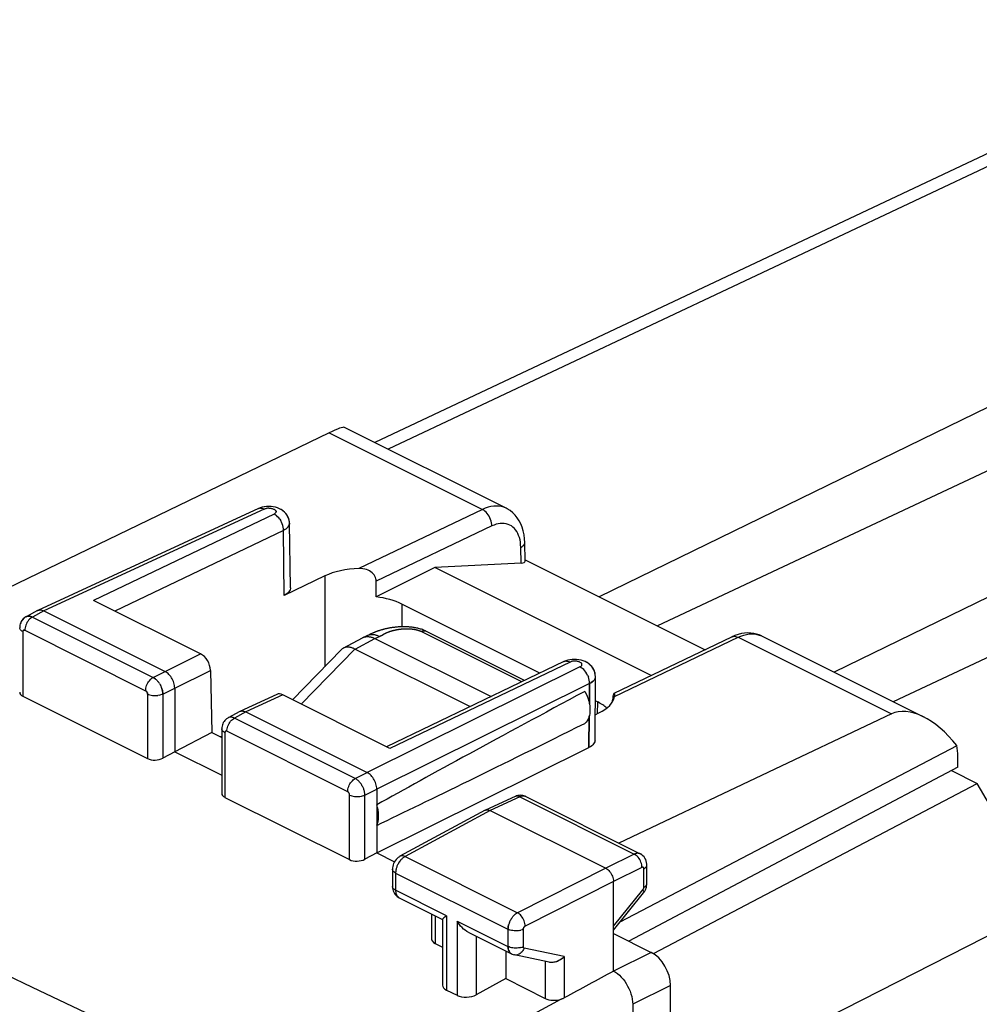
# Model space of a CAD drawing. Units: millimetres. Extents: x -11.2 to 36.4, y -26.6 to 32.2.
# Drawn here: x -1 to 16.7, y 14.1 to 32.2 of the extents above; entities that cross this region are included whole.
import ezdxf

# ---------------------------------------------------------------- set-up
doc = ezdxf.new("R2010")
doc.units = ezdxf.units.MM
doc.header["$LTSCALE"] = 16.335
doc.layers.get('0').update_dxf_attribs({"linetype": 'CONTINUOUS'})
for name, color, linetype in [('ASSI', 7, 'CONTINUOUS'), ('DRAFT', 7, 'CONTINUOUS'), ('RACCORDO', 7, 'CONTINUOUS')]:
    doc.layers.add(name, color=color, linetype=linetype)

msp = doc.modelspace()

# ---------------------------------------------------------------- linework, layer by layer
at = {"color": 7, "linetype": 'CONTINUOUS'}
for p, q in [((26.851, 29.948), (9.67, 21.577)), ((28.226, 29.26), (10.743, 21.04)), ((30.387, 28.18), (13.987, 20.19)), ((31.762, 27.492), (15.074, 19.646))]:
    msp.add_line(p, q, dxfattribs=at)
at = {"layer": 'ASSI', "color": 7, "linetype": 'CONTINUOUS'}
for p, q in [((7.963, 23.202), (4.99, 24.688)), ((4.709, 24.589), (-1.987, 21.351)), ((3.408, 23.197), (-0.643, 21.326)), ((3.478, 23.222), (3.441, 23.21)), ((3.519, 23.23), (3.478, 23.222)), ((3.56, 23.235), (3.517, 23.23)), ((3.6, 23.236), (3.558, 23.235)), ((3.682, 23.23), (3.641, 23.235)), ((3.722, 23.221), (3.682, 23.23)), ((3.76, 23.209), (3.721, 23.221)), ((3.998, 21.74), (3.98, 22.927)), ((8.308, 22.229), (8.303, 22.573)), ((8.307, 22.258), (11.616, 20.603)), ((6.652, 22.116), (5.571, 21.576)), ((8.234, 22.197), (6.652, 22.116)), ((10.626, 20.129), (6.652, 22.116)), ((4.629, 21.96), (3.882, 21.602)), ((5.499, 22.017), (5.477, 22.035)), ((3.998, 21.74), (3.997, 21.726)), ((3.909, 21.617), (3.882, 21.602)), ((2.347, 20.528), (0.38, 21.511)), ((8.582, 20.173), (6.042, 21.443)), ((-0.648, 21.323), (-0.86, 21.209)), ((-0.648, 21.323), (-0.643, 21.326)), ((-0.533, 21.318), (1.694, 20.204)), ((-0.976, 21.029), (-0.977, 21.006)), ((9.945, 19.803), (12.11, 20.84)), ((12.654, 20.856), (15.627, 19.37)), ((9.023, 20.385), (5.76, 18.821)), ((9.058, 20.399), (9.023, 20.385)), ((9.092, 20.41), (9.055, 20.398)), ((9.094, 20.411), (9.058, 20.399)), ((9.133, 20.419), (9.092, 20.41)), ((9.173, 20.425), (9.131, 20.419)), ((9.214, 20.427), (9.172, 20.424)), ((9.337, 20.412), (9.296, 20.421)), ((9.376, 20.401), (9.336, 20.413)), ((2.529, 20.225), (2.553, 19.082)), ((9.593, 18.94), (9.6, 20.111)), ((9.6, 20.111), (9.599, 20.138)), ((1.871, 19.899), (1.871, 18.73)), ((-0.919, 19.748), (1.372, 18.603)), ((3.747, 19.783), (3.07, 19.47)), ((5.822, 18.791), (3.855, 19.774)), ((9.921, 19.732), (9.919, 19.712)), ((9.923, 19.749), (9.921, 19.732)), ((9.927, 19.765), (9.923, 19.749)), ((9.931, 19.779), (9.927, 19.765)), ((9.935, 19.79), (9.931, 19.779)), ((9.952, 19.746), (9.955, 19.763)), ((9.955, 19.763), (9.955, 19.772)), ((9.641, 19.644), (9.597, 19.666)), ((9.919, 19.712), (9.917, 19.69)), ((3.065, 19.467), (2.853, 19.353)), ((3.065, 19.467), (3.07, 19.47)), ((3.179, 19.462), (5.406, 18.348)), ((9.595, 19.41), (9.663, 19.443)), ((15.038, 19.424), (10.029, 17.052)), ((2.553, 19.082), (1.871, 18.73)), ((2.553, 19.082), (2.735, 18.99)), ((2.735, 19.012), (2.714, 19.001)), ((2.735, 19.15), (2.735, 17.966)), ((9.508, 18.822), (9.481, 18.807)), ((16.239, 18.841), (10.047, 15.596)), ((1.871, 18.73), (1.652, 18.611)), ((1.871, 18.73), (2.735, 18.298)), ((5.583, 16.874), (9.481, 18.807)), ((16.26, 18.444), (16.26, 18.642)), ((16.26, 18.444), (10.217, 15.249)), ((5.583, 18.043), (5.583, 16.874)), ((8.13, 17.909), (8.126, 17.907)), ((8.288, 17.919), (8.266, 17.924)), ((8.309, 17.911), (8.288, 17.919)), ((8.321, 17.905), (8.309, 17.911)), ((2.794, 17.892), (5.084, 16.747)), ((8.126, 17.907), (7.582, 17.656)), ((8.321, 17.906), (10.423, 16.855)), ((7.578, 17.654), (6.01, 16.809)), ((7.578, 17.654), (7.582, 17.656)), ((7.669, 17.649), (9.79, 16.589)), ((5.583, 16.874), (5.365, 16.755)), ((5.583, 16.874), (5.91, 16.71)), ((10.429, 16.851), (10.423, 16.854)), ((10.453, 16.837), (10.429, 16.852)), ((10.474, 16.819), (10.452, 16.837)), ((5.883, 16.65), (5.876, 16.623)), ((5.92, 16.726), (5.905, 16.702)), ((6.01, 16.809), (5.999, 16.802)), ((10.494, 16.798), (10.474, 16.819)), ((10.511, 16.775), (10.494, 16.798)), ((10.535, 16.723), (10.524, 16.75)), ((10.542, 16.693), (10.535, 16.723)), ((10.546, 16.663), (10.542, 16.694)), ((10.546, 16.649), (10.546, 16.664)), ((10.546, 16.309), (10.546, 16.649)), ((5.872, 16.596), (5.871, 16.571)), ((5.871, 16.572), (5.871, 16.254)), ((5.876, 16.623), (5.872, 16.596)), ((9.932, 14.699), (9.932, 16.345)), ((10.542, 16.263), (10.545, 16.288)), ((10.545, 16.288), (10.546, 16.309)), ((9.932, 15.453), (10.484, 16.137)), ((10.484, 16.137), (10.492, 16.147)), ((10.492, 16.147), (10.506, 16.168)), ((10.506, 16.168), (10.518, 16.19)), ((10.518, 16.19), (10.529, 16.214)), ((10.529, 16.214), (10.537, 16.238)), ((10.536, 16.238), (10.542, 16.263)), ((10.537, 16.238), (10.542, 16.263)), ((5.979, 16.057), (5.995, 16.048)), ((5.994, 16.048), (6.793, 15.649)), ((6.586, 15.753), (6.586, 15.299)), ((6.792, 15.651), (6.792, 14.443)), ((7.261, 15.415), (8.059, 15.016)), ((9.932, 15.391), (10.627, 15.044)), ((6.659, 15.207), (6.792, 15.141)), ((7.952, 15.07), (7.952, 14.561)), ((8.059, 15.016), (8.068, 15.012)), ((8.059, 15.016), (8.066, 15.013)), ((8.066, 15.013), (8.089, 15.004)), ((8.089, 15.004), (8.112, 14.998)), ((8.752, 14.862), (8.112, 14.998)), ((7.952, 14.561), (7.409, 14.264)), ((7.952, 14.561), (8.679, 14.197)), ((6.865, 14.352), (7.059, 14.255)), ((10.98, 11.563), (10.98, 14.434)), ((10.285, 14.09), (10.285, 11.145))]:
    msp.add_line(p, q, dxfattribs=at)
at = {"layer": 'ASSI', "color": 250, "linetype": 'CONTINUOUS'}
for p, q in [((4.709, 24.589), (7.526, 23.181)), ((3.516, 23.188), (-0.533, 21.318)), ((3.408, 23.197), (3.429, 23.204)), ((3.449, 23.206), (3.429, 23.204)), ((3.561, 23.201), (3.549, 23.199)), ((3.574, 23.203), (3.561, 23.201)), ((3.587, 23.204), (3.574, 23.203)), ((3.6, 23.204), (3.587, 23.204)), ((7.526, 23.181), (5.255, 22.095)), ((3.696, 23.097), (0.38, 21.511)), ((3.733, 23.143), (3.732, 23.15)), ((3.801, 23), (3.818, 22.973)), ((3.869, 22.796), (0.773, 21.315)), ((3.896, 22.81), (3.869, 22.796)), ((3.882, 21.602), (3.869, 22.796)), ((3.896, 22.81), (3.919, 22.825)), ((3.938, 22.842), (3.919, 22.825)), ((7.699, 22.878), (5.574, 21.861)), ((8.234, 22.197), (8.23, 22.484)), ((4.629, 21.96), (4.629, 20.292)), ((6.042, 21.443), (6.042, 21.025)), ((-0.533, 21.318), (-0.744, 21.204)), ((-0.744, 21.204), (1.476, 20.094)), ((-0.919, 20.936), (-0.919, 19.748)), ((-0.883, 20.961), (1.337, 19.851)), ((9.952, 19.746), (12.221, 20.833)), ((12.11, 20.84), (12.114, 20.842)), ((12.221, 20.833), (15.038, 19.424)), ((1.694, 20.204), (2.347, 20.528)), ((9.317, 20.287), (5.406, 18.348)), ((9.134, 20.377), (5.822, 18.791)), ((9.023, 20.385), (9.027, 20.387)), ((9.027, 20.387), (9.047, 20.392)), ((9.067, 20.394), (9.047, 20.392)), ((9.144, 20.382), (9.134, 20.377)), ((9.144, 20.382), (9.155, 20.385)), ((1.476, 20.094), (1.694, 20.204)), ((1.871, 19.899), (2.529, 20.225)), ((9.458, 20.133), (9.471, 20.103)), ((1.537, 20.049), (1.547, 20.038)), ((1.547, 20.039), (1.557, 20.028)), ((1.556, 20.028), (1.566, 20.017)), ((1.574, 20.006), (1.583, 19.994)), ((1.591, 19.982), (1.599, 19.969)), ((1.599, 19.969), (1.606, 19.956)), ((1.606, 19.956), (1.613, 19.942)), ((1.613, 19.943), (1.62, 19.929)), ((1.619, 19.929), (1.625, 19.915)), ((1.652, 19.789), (1.871, 19.899)), ((9.494, 19.983), (5.583, 18.043)), ((9.494, 19.983), (9.49, 19.608)), ((9.49, 19.608), (9.494, 19.983)), ((1.349, 19.842), (1.351, 19.84)), ((1.36, 19.829), (1.358, 19.831)), ((1.36, 19.829), (1.362, 19.826)), ((1.364, 19.821), (1.366, 19.818)), ((1.372, 19.79), (1.372, 18.603)), ((1.588, 19.768), (1.563, 19.764)), ((1.588, 19.768), (1.611, 19.774)), ((1.652, 19.789), (1.652, 18.611)), ((3.855, 19.774), (3.179, 19.462)), ((9.641, 19.644), (9.632, 19.428)), ((3.179, 19.462), (2.968, 19.348)), ((9.488, 19.389), (9.481, 18.807)), ((9.481, 18.807), (9.487, 19.389)), ((5.188, 18.238), (2.968, 19.348)), ((2.794, 19.079), (2.794, 17.892)), ((5.049, 17.995), (2.829, 19.105)), ((5.188, 18.238), (5.406, 18.348)), ((5.084, 16.747), (5.084, 17.934)), ((5.365, 17.933), (5.583, 18.043)), ((5.365, 16.755), (5.365, 17.933)), ((8.142, 17.913), (8.126, 17.907)), ((8.244, 17.912), (8.233, 17.909)), ((8.254, 17.914), (8.244, 17.912)), ((8.265, 17.915), (8.254, 17.914)), ((8.275, 17.916), (8.264, 17.915)), ((8.285, 17.915), (8.274, 17.916)), ((8.294, 17.914), (8.284, 17.915)), ((8.212, 17.9), (7.669, 17.649)), ((8.212, 17.9), (10.315, 16.849)), ((7.669, 17.649), (6.103, 16.804)), ((10.315, 16.849), (9.79, 16.589)), ((10.325, 16.853), (10.315, 16.849)), ((10.336, 16.857), (10.325, 16.853)), ((5.967, 16.654), (5.961, 16.639)), ((5.974, 16.667), (5.967, 16.653)), ((5.982, 16.68), (5.974, 16.666)), ((5.997, 16.704), (5.989, 16.692)), ((6.006, 16.717), (5.997, 16.704)), ((6.014, 16.728), (6.005, 16.716)), ((6.023, 16.739), (6.014, 16.728)), ((6.032, 16.749), (6.022, 16.738)), ((6.041, 16.758), (6.031, 16.748)), ((6.05, 16.767), (6.041, 16.758)), ((6.059, 16.775), (6.05, 16.767)), ((6.068, 16.782), (6.059, 16.775)), ((6.077, 16.789), (6.068, 16.782)), ((6.086, 16.795), (6.077, 16.789)), ((6.103, 16.804), (6.084, 16.812)), ((6.103, 16.804), (8.168, 15.772)), ((5.873, 16.558), (5.871, 16.571)), ((5.93, 16.501), (5.93, 16.184)), ((5.93, 16.501), (7.994, 15.469)), ((5.933, 16.541), (5.931, 16.528)), ((5.935, 16.555), (5.933, 16.541)), ((5.938, 16.57), (5.935, 16.555)), ((5.941, 16.584), (5.938, 16.569)), ((5.945, 16.598), (5.941, 16.583)), ((5.95, 16.612), (5.945, 16.597)), ((5.955, 16.626), (5.95, 16.612)), ((5.961, 16.64), (5.955, 16.626)), ((9.79, 16.589), (8.168, 15.772)), ((10.456, 16.605), (9.932, 16.345)), ((10.49, 16.239), (10.49, 16.579)), ((9.932, 16.345), (8.31, 15.528)), ((5.873, 16.24), (5.871, 16.254)), ((6.865, 15.716), (5.93, 16.184)), ((5.93, 16.166), (5.931, 16.156)), ((5.931, 16.157), (5.932, 16.147)), ((5.932, 16.148), (5.934, 16.138)), ((5.934, 16.139), (5.936, 16.129)), ((5.936, 16.13), (5.938, 16.121)), ((5.938, 16.121), (5.941, 16.112)), ((5.941, 16.113), (5.945, 16.104)), ((5.944, 16.104), (5.948, 16.096)), ((9.932, 15.524), (10.473, 16.193)), ((10.473, 16.193), (10.48, 16.179)), ((10.48, 16.179), (10.486, 16.166)), ((10.482, 16.207), (10.484, 16.213)), ((10.488, 16.145), (10.485, 16.138)), ((10.486, 16.166), (10.488, 16.155)), ((5.948, 16.096), (5.953, 16.088)), ((5.952, 16.089), (5.957, 16.081)), ((5.957, 16.081), (5.962, 16.074)), ((5.962, 16.075), (5.968, 16.068)), ((5.968, 16.068), (5.974, 16.062)), ((5.974, 16.062), (5.98, 16.057)), ((5.98, 16.057), (5.987, 16.052)), ((6.659, 15.716), (6.659, 15.207)), ((6.865, 15.716), (6.865, 14.352)), ((7.059, 15.619), (7.059, 14.255)), ((7.059, 15.619), (7.994, 15.151)), ((8.019, 15.591), (8.014, 15.577)), ((8.024, 15.604), (8.018, 15.59)), ((8.031, 15.618), (8.024, 15.603)), ((8.037, 15.631), (8.03, 15.617)), ((8.044, 15.644), (8.037, 15.63)), ((8.052, 15.657), (8.044, 15.643)), ((8.06, 15.669), (8.051, 15.656)), ((8.059, 15.669), (8.068, 15.681)), ((8.068, 15.681), (8.077, 15.693)), ((8.077, 15.692), (8.086, 15.704)), ((7.994, 15.469), (7.994, 15.151)), ((7.994, 15.469), (8.014, 15.46)), ((8.002, 15.536), (8.005, 15.55)), ((8.21, 15.446), (8.233, 15.452)), ((8.275, 15.467), (8.275, 15.15)), ((8.281, 15.494), (8.279, 15.492)), ((8.28, 15.492), (8.279, 15.489)), ((8.282, 15.497), (8.281, 15.494)), ((8.283, 15.5), (8.282, 15.497)), ((8.285, 15.502), (8.283, 15.5)), ((8.291, 15.512), (8.293, 15.514)), ((7.409, 15.341), (7.409, 14.264)), ((8.059, 15.016), (8.058, 15.017)), ((8.293, 15.121), (8.291, 15.122)), ((9.029, 14.965), (8.293, 15.121)), ((10.627, 15.044), (9.932, 14.699)), ((8.162, 14.997), (8.182, 15.003)), ((8.679, 14.877), (8.679, 14.197)), ((9.029, 14.965), (9.029, 14.207)), ((-0.741, 14.399), (-1.227, 14.633)), ((-0.254, 14.167), (-0.741, 14.4)), ((10.98, 14.434), (10.285, 14.09)), ((8.969, 14.182), (4.732, 11.906))]:
    msp.add_line(p, q, dxfattribs=at)
at = {"layer": 'ASSI', "color": 7, "linetype": 'CONTINUOUS'}
for points in [[(3.48, 23.222), (3.444, 23.211), (3.408, 23.197)], [(3.682, 23.23), (3.641, 23.235), (3.599, 23.236)], [(3.98, 22.927), (3.979, 22.947), (3.974, 22.98), (3.965, 23.013), (3.952, 23.045), (3.935, 23.075), (3.914, 23.104), (3.89, 23.131), (3.862, 23.155), (3.831, 23.176), (3.797, 23.194), (3.759, 23.21)], [(3.98, 22.927), (3.978, 22.953), (3.973, 22.986), (3.963, 23.018), (3.95, 23.049), (3.933, 23.079), (3.912, 23.107), (3.887, 23.133), (3.86, 23.157), (3.829, 23.177), (3.795, 23.195)], [(8.303, 22.573), (8.3, 22.641), (8.29, 22.715), (8.276, 22.786), (8.256, 22.853), (8.231, 22.916), (8.2, 22.974), (8.165, 23.028), (8.125, 23.078), (8.081, 23.121), (8.033, 23.16), (7.981, 23.192), (7.963, 23.202)], [(5.477, 22.035), (5.452, 22.051), (5.425, 22.065), (5.394, 22.076), (5.362, 22.085), (5.328, 22.091), (5.293, 22.094), (5.255, 22.095)], [(5.574, 21.861), (5.573, 21.885), (5.568, 21.908), (5.561, 21.931), (5.55, 21.954), (5.536, 21.977), (5.519, 21.998), (5.499, 22.017)], [(3.992, 21.707), (3.983, 21.687), (3.97, 21.668), (3.953, 21.65), (3.933, 21.633), (3.909, 21.617)], [(3.998, 21.74), (3.997, 21.726), (3.992, 21.707), (3.983, 21.687), (3.97, 21.668), (3.953, 21.65)], [(-0.86, 21.209), (-0.862, 21.208), (-0.882, 21.195), (-0.901, 21.18), (-0.918, 21.163), (-0.933, 21.145), (-0.947, 21.124), (-0.958, 21.102), (-0.966, 21.079), (-0.972, 21.055), (-0.976, 21.029)], [(-0.86, 21.209), (-0.868, 21.205), (-0.887, 21.192), (-0.905, 21.177), (-0.921, 21.16), (-0.935, 21.142), (-0.948, 21.122), (-0.958, 21.1), (-0.967, 21.078), (-0.973, 21.054)], [(-0.643, 21.326), (-0.638, 21.328), (-0.622, 21.333), (-0.605, 21.335)], [(-0.605, 21.335), (-0.588, 21.334), (-0.57, 21.331), (-0.552, 21.326), (-0.533, 21.318)], [(12.655, 20.856), (12.612, 20.875), (12.562, 20.892), (12.509, 20.904), (12.454, 20.911), (12.398, 20.912), (12.34, 20.908), (12.282, 20.899), (12.223, 20.884), (12.164, 20.863), (12.11, 20.84)], [(9.297, 20.421), (9.255, 20.425), (9.213, 20.427)], [(9.599, 20.138), (9.593, 20.172), (9.584, 20.205), (9.571, 20.237), (9.554, 20.267), (9.532, 20.296), (9.507, 20.323), (9.479, 20.347), (9.448, 20.368), (9.413, 20.386), (9.374, 20.402)], [(9.6, 20.111), (9.598, 20.144), (9.592, 20.177), (9.582, 20.21), (9.569, 20.241), (9.551, 20.271), (9.53, 20.299), (9.505, 20.325), (9.477, 20.349), (9.445, 20.369), (9.411, 20.387)], [(1.871, 19.899), (1.87, 19.922), (1.867, 19.946), (1.862, 19.97), (1.855, 19.995), (1.847, 20.019), (1.837, 20.044), (1.825, 20.067), (1.812, 20.089), (1.798, 20.11), (1.783, 20.131), (1.766, 20.149), (1.748, 20.166), (1.731, 20.181), (1.712, 20.194), (1.694, 20.204)], [(9.404, 19.839), (9.428, 19.794), (9.448, 19.748), (9.465, 19.703), (9.479, 19.656), (9.49, 19.609), (9.497, 19.564), (9.5, 19.519), (9.5, 19.475), (9.497, 19.434), (9.49, 19.395), (9.479, 19.359), (9.465, 19.327), (9.448, 19.298), (9.428, 19.273), (9.404, 19.251)], [(9.945, 19.803), (9.943, 19.802), (9.939, 19.798), (9.935, 19.79)], [(9.955, 19.789), (9.953, 19.797), (9.95, 19.802), (9.947, 19.803), (9.945, 19.803)], [(9.955, 19.789), (9.953, 19.797), (9.95, 19.802)], [(9.955, 19.772), (9.955, 19.777), (9.955, 19.789)], [(3.07, 19.47), (3.075, 19.472), (3.09, 19.477), (3.107, 19.479)], [(3.107, 19.479), (3.124, 19.478), (3.142, 19.475), (3.161, 19.47), (3.179, 19.462)], [(2.853, 19.353), (2.845, 19.348), (2.825, 19.335), (2.808, 19.321), (2.791, 19.304), (2.777, 19.286), (2.764, 19.265), (2.754, 19.244), (2.746, 19.221), (2.74, 19.198), (2.736, 19.173), (2.735, 19.15)], [(9.593, 18.94), (9.592, 18.932), (9.588, 18.913), (9.58, 18.893), (9.568, 18.874), (9.551, 18.855), (9.532, 18.838), (9.508, 18.822)], [(5.583, 18.043), (5.582, 18.066), (5.579, 18.09), (5.574, 18.114), (5.568, 18.139), (5.559, 18.163), (5.549, 18.188), (5.538, 18.211), (5.525, 18.233), (5.511, 18.254), (5.495, 18.274), (5.478, 18.293), (5.461, 18.31), (5.443, 18.325), (5.425, 18.337), (5.406, 18.348)], [(8.198, 17.927), (8.175, 17.924), (8.152, 17.918), (8.13, 17.909)], [(8.266, 17.924), (8.244, 17.928), (8.221, 17.929), (8.198, 17.927)], [(5.583, 17.378), (5.597, 17.412), (5.607, 17.448), (5.614, 17.486), (5.618, 17.527), (5.618, 17.571), (5.614, 17.616), (5.607, 17.661), (5.597, 17.708), (5.583, 17.755)], [(7.582, 17.656), (7.598, 17.662), (7.615, 17.663)], [(7.615, 17.663), (7.632, 17.662), (7.651, 17.657), (7.669, 17.649)], [(5.999, 16.802), (5.977, 16.787), (5.956, 16.769), (5.937, 16.748), (5.92, 16.726), (5.905, 16.702), (5.893, 16.677), (5.883, 16.65)], [(10.535, 16.722), (10.524, 16.749), (10.51, 16.775)], [(9.79, 16.589), (9.809, 16.578), (9.827, 16.565), (9.845, 16.549), (9.861, 16.53), (9.876, 16.51), (9.89, 16.488), (9.903, 16.465), (9.913, 16.441), (9.921, 16.417), (9.927, 16.392), (9.931, 16.368), (9.932, 16.345)], [(5.871, 16.254), (5.871, 16.25), (5.873, 16.224), (5.878, 16.198), (5.885, 16.173), (5.895, 16.149), (5.908, 16.127), (5.922, 16.106), (5.939, 16.088)], [(5.922, 16.106), (5.939, 16.088), (5.958, 16.071), (5.979, 16.057)], [(6.865, 15.716), (6.832, 15.69), (6.818, 15.68), (6.807, 15.67), (6.799, 15.662), (6.794, 15.656), (6.792, 15.652)], [(7.26, 15.415), (7.236, 15.429), (7.206, 15.45), (7.177, 15.473), (7.15, 15.499), (7.124, 15.527), (7.101, 15.556), (7.079, 15.587), (7.059, 15.619)], [(8.068, 15.012), (8.09, 15.003), (8.112, 14.998)], [(9.029, 14.965), (9.012, 14.948), (8.993, 14.932), (8.973, 14.917), (8.952, 14.904), (8.93, 14.892), (8.907, 14.881), (8.884, 14.873), (8.861, 14.866), (8.838, 14.861), (8.816, 14.858), (8.794, 14.857), (8.772, 14.859), (8.752, 14.862)], [(9.029, 14.965), (9.007, 14.944), (8.983, 14.925), (8.958, 14.908), (8.931, 14.892), (8.902, 14.879), (8.873, 14.869), (8.845, 14.862), (8.816, 14.858), (8.789, 14.857), (8.762, 14.86), (8.752, 14.862)], [(9.932, 14.699), (9.968, 14.679), (10.004, 14.653), (10.04, 14.623), (10.075, 14.59), (10.108, 14.552), (10.139, 14.512), (10.168, 14.469), (10.193, 14.425), (10.217, 14.378), (10.237, 14.33), (10.254, 14.281), (10.268, 14.232), (10.278, 14.183), (10.283, 14.136), (10.285, 14.09)], [(9.029, 14.207), (9.02, 14.202), (9.011, 14.197), (9.001, 14.193), (8.99, 14.189), (8.98, 14.185), (8.969, 14.182)]]:
    msp.add_lwpolyline(points, dxfattribs=at)
at = {"layer": 'ASSI', "color": 250, "linetype": 'CONTINUOUS'}
for points in [[(3.449, 23.206), (3.471, 23.204), (3.493, 23.198), (3.516, 23.188)], [(3.516, 23.188), (3.526, 23.192), (3.537, 23.196), (3.549, 23.199)], [(3.6, 23.204), (3.613, 23.204), (3.626, 23.203), (3.639, 23.202), (3.652, 23.2), (3.664, 23.197), (3.676, 23.193), (3.687, 23.189), (3.696, 23.185), (3.705, 23.18), (3.713, 23.174), (3.72, 23.169), (3.725, 23.163), (3.729, 23.156), (3.732, 23.15), (3.733, 23.143), (3.733, 23.137), (3.731, 23.13), (3.729, 23.124), (3.724, 23.118), (3.719, 23.112), (3.712, 23.107), (3.705, 23.101), (3.696, 23.097)], [(7.963, 23.202), (7.919, 23.22), (7.875, 23.233), (7.829, 23.241), (7.781, 23.244), (7.732, 23.241), (7.681, 23.233), (7.63, 23.221), (7.578, 23.203), (7.526, 23.181)], [(7.699, 22.878), (7.698, 22.907), (7.693, 22.937), (7.686, 22.967), (7.676, 22.998), (7.663, 23.027), (7.649, 23.056), (7.631, 23.083), (7.613, 23.108), (7.592, 23.131), (7.571, 23.151), (7.548, 23.167), (7.526, 23.181)], [(3.801, 23), (3.782, 23.025), (3.762, 23.047), (3.74, 23.067), (3.718, 23.083), (3.696, 23.097)], [(3.869, 22.796), (3.867, 22.825), (3.863, 22.855), (3.856, 22.885), (3.845, 22.915), (3.833, 22.945), (3.818, 22.973)], [(3.938, 22.842), (3.955, 22.859), (3.967, 22.877), (3.975, 22.896), (3.979, 22.915), (3.98, 22.927)], [(3.98, 22.927), (3.979, 22.915), (3.975, 22.896)], [(8.23, 22.484), (8.227, 22.532), (8.222, 22.578), (8.215, 22.621), (8.204, 22.663), (8.19, 22.703), (8.174, 22.739), (8.156, 22.773), (8.134, 22.804), (8.111, 22.832), (8.085, 22.856), (8.057, 22.877), (8.027, 22.894), (7.995, 22.907), (7.961, 22.917), (7.927, 22.923), (7.891, 22.925), (7.853, 22.923), (7.815, 22.918), (7.777, 22.908), (7.739, 22.895), (7.699, 22.878)], [(8.23, 22.484), (8.251, 22.497), (8.269, 22.51), (8.284, 22.525), (8.294, 22.54), (8.301, 22.556), (8.303, 22.573)], [(-0.744, 21.204), (-0.762, 21.193), (-0.78, 21.179), (-0.798, 21.163), (-0.814, 21.145), (-0.829, 21.125), (-0.843, 21.103), (-0.855, 21.08), (-0.865, 21.056), (-0.873, 21.032), (-0.879, 21.008), (-0.882, 20.984), (-0.883, 20.961)], [(-0.86, 21.209), (-0.856, 21.211), (-0.847, 21.215), (-0.838, 21.218), (-0.828, 21.22), (-0.819, 21.221), (-0.809, 21.221), (-0.798, 21.22), (-0.788, 21.219), (-0.777, 21.216), (-0.766, 21.213), (-0.755, 21.209), (-0.744, 21.204)], [(-0.808, 21.221), (-0.817, 21.221), (-0.827, 21.22), (-0.836, 21.218), (-0.845, 21.216), (-0.853, 21.212), (-0.86, 21.209)], [(-0.744, 21.204), (-0.753, 21.208), (-0.762, 21.211), (-0.771, 21.214), (-0.78, 21.217), (-0.789, 21.219), (-0.799, 21.22)], [(-0.919, 20.936), (-0.936, 20.945), (-0.95, 20.956), (-0.962, 20.968), (-0.97, 20.98), (-0.975, 20.993), (-0.977, 21.006)], [(-0.883, 20.961), (-0.885, 20.962), (-0.887, 20.963), (-0.888, 20.963), (-0.89, 20.964), (-0.892, 20.964), (-0.894, 20.965), (-0.896, 20.965), (-0.898, 20.965), (-0.9, 20.965), (-0.901, 20.964), (-0.903, 20.964), (-0.905, 20.963), (-0.906, 20.962), (-0.908, 20.961), (-0.91, 20.96), (-0.911, 20.959), (-0.912, 20.957), (-0.913, 20.956), (-0.914, 20.954), (-0.915, 20.952), (-0.916, 20.95), (-0.917, 20.948), (-0.918, 20.946), (-0.918, 20.943), (-0.918, 20.941), (-0.919, 20.938), (-0.919, 20.936)], [(-0.919, 20.936), (-0.919, 20.938), (-0.918, 20.94), (-0.918, 20.942), (-0.918, 20.944), (-0.917, 20.946), (-0.917, 20.948)], [(-0.916, 20.95), (-0.916, 20.952), (-0.915, 20.954), (-0.914, 20.955), (-0.912, 20.957), (-0.911, 20.958), (-0.91, 20.96), (-0.908, 20.961), (-0.907, 20.962), (-0.905, 20.963), (-0.904, 20.964), (-0.902, 20.964), (-0.9, 20.964), (-0.898, 20.965), (-0.896, 20.965)], [(-0.894, 20.965), (-0.892, 20.964), (-0.89, 20.964), (-0.888, 20.963), (-0.885, 20.962), (-0.883, 20.961)], [(12.114, 20.842), (12.133, 20.848), (12.154, 20.85), (12.176, 20.848), (12.198, 20.842), (12.221, 20.833)], [(12.221, 20.833), (12.273, 20.855), (12.325, 20.873), (12.376, 20.886), (12.426, 20.894), (12.475, 20.896), (12.523, 20.894), (12.568, 20.886), (12.612, 20.874), (12.654, 20.856)], [(9.067, 20.394), (9.089, 20.393), (9.111, 20.387), (9.134, 20.377)], [(9.317, 20.287), (9.326, 20.292), (9.333, 20.298), (9.34, 20.303), (9.345, 20.309), (9.349, 20.315), (9.351, 20.322), (9.353, 20.328), (9.352, 20.335), (9.351, 20.341), (9.348, 20.348), (9.344, 20.354), (9.338, 20.36), (9.331, 20.365), (9.323, 20.371), (9.314, 20.376), (9.304, 20.38), (9.293, 20.384), (9.282, 20.387), (9.27, 20.39), (9.257, 20.392), (9.244, 20.394), (9.231, 20.394), (9.217, 20.395), (9.204, 20.394), (9.191, 20.393), (9.178, 20.391), (9.166, 20.388), (9.155, 20.385)], [(9.458, 20.133), (9.443, 20.162), (9.426, 20.19), (9.406, 20.215), (9.385, 20.238), (9.363, 20.258), (9.34, 20.274), (9.317, 20.287)], [(1.476, 20.094), (1.457, 20.083), (1.44, 20.069)], [(1.537, 20.049), (1.527, 20.058), (1.517, 20.067), (1.507, 20.074), (1.496, 20.082), (1.486, 20.088), (1.476, 20.094)], [(1.476, 20.094), (1.484, 20.089), (1.493, 20.084), (1.502, 20.078), (1.511, 20.072), (1.52, 20.064), (1.529, 20.056), (1.538, 20.048)], [(9.494, 19.983), (9.492, 20.012), (9.488, 20.042), (9.481, 20.073), (9.471, 20.103)], [(9.6, 20.111), (9.599, 20.104), (9.596, 20.085), (9.588, 20.066), (9.577, 20.047), (9.561, 20.029), (9.542, 20.013), (9.519, 19.997)], [(1.337, 19.851), (1.338, 19.874), (1.341, 19.898), (1.347, 19.922), (1.355, 19.946), (1.365, 19.97), (1.377, 19.993), (1.391, 20.015), (1.406, 20.035), (1.422, 20.053), (1.44, 20.069)], [(1.591, 19.982), (1.583, 19.994), (1.574, 20.006), (1.565, 20.017)], [(1.625, 19.916), (1.631, 19.901), (1.636, 19.886), (1.64, 19.872), (1.644, 19.858), (1.647, 19.844), (1.649, 19.83), (1.651, 19.816), (1.652, 19.802), (1.652, 19.789)], [(1.652, 19.8), (1.651, 19.812), (1.65, 19.824), (1.648, 19.836), (1.646, 19.849), (1.643, 19.862), (1.639, 19.875), (1.635, 19.889), (1.63, 19.902)], [(9.494, 19.983), (9.519, 19.997), (9.542, 20.013), (9.561, 20.029)], [(1.349, 19.842), (1.347, 19.844), (1.345, 19.846), (1.343, 19.847), (1.341, 19.849), (1.339, 19.85), (1.337, 19.851)], [(1.337, 19.851), (1.338, 19.85), (1.34, 19.849), (1.342, 19.848), (1.344, 19.847), (1.346, 19.845), (1.348, 19.844), (1.349, 19.842)], [(1.355, 19.836), (1.353, 19.838), (1.351, 19.84)], [(1.355, 19.836), (1.357, 19.834), (1.358, 19.831)], [(1.364, 19.821), (1.363, 19.824), (1.362, 19.826)], [(1.366, 19.818), (1.367, 19.816), (1.368, 19.813), (1.369, 19.81), (1.37, 19.807), (1.37, 19.804), (1.371, 19.801), (1.371, 19.798), (1.372, 19.796), (1.372, 19.793), (1.372, 19.79)], [(1.372, 19.79), (1.372, 19.793), (1.372, 19.795), (1.372, 19.797), (1.371, 19.8), (1.371, 19.802), (1.37, 19.805), (1.37, 19.808), (1.369, 19.81), (1.368, 19.813), (1.367, 19.816)], [(1.372, 19.79), (1.392, 19.782), (1.413, 19.775), (1.436, 19.769), (1.461, 19.765), (1.486, 19.762), (1.512, 19.761), (1.538, 19.762), (1.563, 19.764)], [(1.652, 19.789), (1.633, 19.781), (1.611, 19.774)], [(2.968, 19.348), (2.96, 19.352), (2.951, 19.355), (2.942, 19.358), (2.933, 19.361), (2.923, 19.363), (2.914, 19.364), (2.904, 19.365), (2.895, 19.365), (2.886, 19.364), (2.877, 19.362), (2.868, 19.359), (2.859, 19.356), (2.853, 19.353)], [(2.829, 19.105), (2.83, 19.128), (2.834, 19.152), (2.84, 19.176), (2.848, 19.2), (2.858, 19.224), (2.87, 19.247), (2.883, 19.269), (2.898, 19.289), (2.915, 19.307), (2.932, 19.323), (2.95, 19.337), (2.968, 19.348)], [(2.794, 19.079), (2.777, 19.089), (2.762, 19.1), (2.751, 19.112), (2.742, 19.124), (2.737, 19.136), (2.735, 19.15)], [(2.829, 19.105), (2.827, 19.106), (2.826, 19.107), (2.824, 19.107), (2.822, 19.108), (2.82, 19.108), (2.818, 19.108), (2.816, 19.109), (2.815, 19.109), (2.813, 19.108), (2.811, 19.108), (2.809, 19.108), (2.807, 19.107), (2.806, 19.106), (2.804, 19.105), (2.803, 19.104), (2.801, 19.103), (2.8, 19.101), (2.799, 19.099), (2.798, 19.098), (2.797, 19.096), (2.796, 19.094), (2.795, 19.092), (2.795, 19.089), (2.794, 19.087), (2.794, 19.085), (2.794, 19.082), (2.794, 19.079)], [(5.049, 17.995), (5.05, 18.018), (5.054, 18.042), (5.06, 18.066), (5.068, 18.09), (5.078, 18.114), (5.09, 18.137), (5.103, 18.159), (5.118, 18.179), (5.135, 18.197), (5.152, 18.213), (5.17, 18.227), (5.188, 18.238)], [(5.365, 17.933), (5.364, 17.944), (5.364, 17.956), (5.362, 17.967), (5.36, 17.98), (5.358, 17.993), (5.355, 18.006), (5.351, 18.019), (5.347, 18.033), (5.343, 18.046), (5.337, 18.06), (5.331, 18.073), (5.325, 18.087), (5.318, 18.1), (5.311, 18.113), (5.303, 18.126), (5.295, 18.138), (5.287, 18.15), (5.278, 18.161), (5.269, 18.172), (5.259, 18.183), (5.249, 18.193), (5.239, 18.202), (5.229, 18.21), (5.219, 18.218), (5.209, 18.226), (5.198, 18.232), (5.188, 18.238)], [(5.084, 17.934), (5.084, 17.936), (5.084, 17.939), (5.084, 17.941), (5.084, 17.944), (5.083, 17.946), (5.083, 17.949), (5.082, 17.951), (5.081, 17.954), (5.08, 17.957), (5.079, 17.96), (5.078, 17.962), (5.077, 17.965), (5.075, 17.968), (5.074, 17.97), (5.072, 17.973), (5.071, 17.975), (5.069, 17.978), (5.067, 17.98), (5.065, 17.982), (5.063, 17.984), (5.061, 17.986), (5.059, 17.988), (5.057, 17.99), (5.055, 17.991), (5.053, 17.993), (5.051, 17.994), (5.049, 17.995)], [(5.084, 17.934), (5.104, 17.926), (5.125, 17.918), (5.148, 17.913), (5.173, 17.908), (5.198, 17.906), (5.224, 17.905), (5.25, 17.906), (5.275, 17.908), (5.3, 17.912), (5.323, 17.918), (5.345, 17.925), (5.365, 17.933)], [(8.212, 17.9), (8.194, 17.908), (8.176, 17.913), (8.158, 17.914), (8.142, 17.913)], [(8.233, 17.909), (8.222, 17.905), (8.212, 17.9)], [(8.312, 17.909), (8.303, 17.912), (8.294, 17.914)], [(8.321, 17.906), (8.312, 17.909), (8.303, 17.912)], [(10.456, 16.605), (10.455, 16.628), (10.452, 16.652), (10.446, 16.677), (10.438, 16.701), (10.428, 16.725), (10.415, 16.749), (10.402, 16.77), (10.386, 16.791), (10.369, 16.809), (10.352, 16.825), (10.333, 16.838), (10.315, 16.849)], [(10.423, 16.855), (10.414, 16.858), (10.405, 16.861), (10.396, 16.863), (10.387, 16.864), (10.377, 16.865), (10.367, 16.864), (10.357, 16.863), (10.346, 16.86), (10.335, 16.857)], [(10.423, 16.855), (10.421, 16.856), (10.412, 16.859), (10.404, 16.862), (10.395, 16.863), (10.385, 16.864), (10.376, 16.865), (10.366, 16.864), (10.356, 16.863), (10.346, 16.86)], [(5.997, 16.705), (5.989, 16.693), (5.981, 16.68)], [(6.084, 16.812), (6.066, 16.817), (6.048, 16.818), (6.031, 16.816), (6.016, 16.811), (6.01, 16.809)], [(6.103, 16.804), (6.094, 16.8), (6.086, 16.795)], [(10.49, 16.579), (10.507, 16.589), (10.521, 16.6), (10.532, 16.612), (10.54, 16.624), (10.545, 16.637), (10.546, 16.649)], [(5.93, 16.501), (5.913, 16.511), (5.898, 16.521), (5.887, 16.533), (5.878, 16.545), (5.873, 16.558)], [(5.931, 16.528), (5.93, 16.514), (5.93, 16.501)], [(10.49, 16.579), (10.49, 16.581), (10.49, 16.584), (10.49, 16.586), (10.489, 16.588), (10.489, 16.59), (10.488, 16.592), (10.488, 16.594), (10.487, 16.596), (10.486, 16.598), (10.485, 16.599), (10.484, 16.601), (10.483, 16.602), (10.481, 16.603), (10.48, 16.605), (10.478, 16.606), (10.477, 16.606), (10.475, 16.607), (10.473, 16.608), (10.472, 16.608), (10.47, 16.608), (10.468, 16.608), (10.466, 16.608), (10.464, 16.608), (10.462, 16.607), (10.46, 16.607), (10.458, 16.606), (10.456, 16.605)], [(10.49, 16.583), (10.49, 16.585), (10.489, 16.587), (10.489, 16.589), (10.488, 16.591), (10.488, 16.593), (10.487, 16.595), (10.486, 16.597), (10.485, 16.599), (10.484, 16.6), (10.483, 16.602), (10.482, 16.603), (10.48, 16.604), (10.479, 16.605), (10.477, 16.606), (10.476, 16.607), (10.474, 16.607), (10.472, 16.608), (10.47, 16.608), (10.468, 16.608), (10.466, 16.608), (10.464, 16.608), (10.462, 16.607)], [(10.49, 16.239), (10.507, 16.249), (10.521, 16.26), (10.532, 16.272), (10.54, 16.284), (10.545, 16.297), (10.546, 16.309)], [(5.93, 16.184), (5.913, 16.193), (5.898, 16.204), (5.887, 16.216), (5.878, 16.228), (5.873, 16.24), (5.871, 16.254)], [(5.93, 16.184), (5.93, 16.175), (5.93, 16.166)], [(10.473, 16.193), (10.476, 16.197), (10.479, 16.202), (10.482, 16.207), (10.484, 16.213), (10.486, 16.218), (10.488, 16.223), (10.489, 16.229), (10.49, 16.234), (10.49, 16.239)], [(10.488, 16.155), (10.488, 16.145), (10.485, 16.138), (10.484, 16.137)], [(8.085, 15.703), (8.096, 15.715), (8.105, 15.725), (8.116, 15.734), (8.126, 15.743), (8.136, 15.751), (8.147, 15.759), (8.158, 15.766), (8.168, 15.772)], [(8.168, 15.772), (8.16, 15.767), (8.15, 15.761), (8.141, 15.755), (8.132, 15.748), (8.122, 15.74), (8.113, 15.732), (8.104, 15.723), (8.094, 15.713)], [(8.31, 15.528), (8.308, 15.551), (8.305, 15.575), (8.298, 15.599), (8.29, 15.623), (8.28, 15.647), (8.267, 15.67), (8.254, 15.692), (8.238, 15.713), (8.222, 15.731), (8.205, 15.747), (8.187, 15.761), (8.168, 15.772)], [(8.014, 15.577), (8.009, 15.563), (8.005, 15.549)], [(7.994, 15.469), (7.994, 15.479), (7.995, 15.49), (7.996, 15.501), (7.998, 15.513), (8, 15.525), (8.002, 15.537)], [(8.002, 15.536), (7.999, 15.522), (7.997, 15.508), (7.995, 15.495), (7.995, 15.482), (7.994, 15.469)], [(8.21, 15.446), (8.185, 15.442), (8.16, 15.44), (8.134, 15.439), (8.108, 15.44), (8.083, 15.443), (8.058, 15.447), (8.035, 15.453), (8.014, 15.46)], [(8.275, 15.467), (8.255, 15.459), (8.233, 15.452)], [(8.275, 15.467), (8.275, 15.469), (8.275, 15.472), (8.275, 15.474), (8.275, 15.476), (8.276, 15.479), (8.276, 15.481), (8.277, 15.484), (8.278, 15.486), (8.278, 15.489)], [(8.277, 15.483), (8.276, 15.481), (8.276, 15.478), (8.275, 15.475), (8.275, 15.473), (8.275, 15.47), (8.275, 15.467)], [(8.285, 15.502), (8.286, 15.505), (8.288, 15.507), (8.29, 15.51), (8.291, 15.512)], [(8.293, 15.514), (8.295, 15.516), (8.297, 15.518), (8.299, 15.52), (8.301, 15.522), (8.303, 15.524), (8.306, 15.525), (8.308, 15.527), (8.31, 15.528)], [(8.31, 15.528), (8.308, 15.527), (8.306, 15.526), (8.304, 15.524), (8.302, 15.523), (8.301, 15.522), (8.299, 15.52), (8.297, 15.518), (8.295, 15.516)], [(7.994, 15.151), (7.995, 15.127), (7.999, 15.104), (8.005, 15.083), (8.013, 15.063), (8.023, 15.047), (8.036, 15.033), (8.05, 15.021), (8.059, 15.016)], [(8.052, 15.02), (8.046, 15.024), (8.04, 15.029), (8.034, 15.034), (8.029, 15.04), (8.024, 15.046), (8.019, 15.053), (8.014, 15.061), (8.01, 15.069), (8.007, 15.078), (8.003, 15.087), (8.001, 15.097), (7.998, 15.107), (7.997, 15.117), (7.995, 15.128), (7.994, 15.14), (7.994, 15.151)], [(8.233, 15.135), (8.21, 15.129), (8.185, 15.125), (8.16, 15.123), (8.134, 15.122), (8.108, 15.123), (8.083, 15.126), (8.058, 15.13), (8.035, 15.136), (8.014, 15.143), (7.994, 15.151)], [(8.293, 15.121), (8.282, 15.098), (8.269, 15.076), (8.255, 15.056), (8.238, 15.039), (8.221, 15.024), (8.202, 15.012), (8.182, 15.003)], [(8.233, 15.135), (8.255, 15.142), (8.275, 15.15)], [(8.275, 15.15), (8.275, 15.145), (8.276, 15.14), (8.277, 15.136), (8.278, 15.133), (8.28, 15.129), (8.283, 15.126), (8.286, 15.124), (8.289, 15.122), (8.293, 15.121)], [(8.284, 15.126), (8.283, 15.127), (8.282, 15.128), (8.281, 15.129), (8.28, 15.13), (8.279, 15.132), (8.278, 15.134), (8.277, 15.135), (8.276, 15.137), (8.276, 15.139), (8.275, 15.141), (8.275, 15.143), (8.275, 15.145), (8.275, 15.148), (8.275, 15.15)], [(8.29, 15.122), (8.289, 15.122), (8.287, 15.123), (8.286, 15.124), (8.285, 15.125)], [(8.162, 14.997), (8.141, 14.995), (8.121, 14.996), (8.112, 14.998)], [(4.732, 11.906), (4.223, 12.127), (3.717, 12.349), (3.214, 12.572), (2.713, 12.796), (2.214, 13.021), (1.716, 13.248), (1.221, 13.476), (0.727, 13.705), (0.236, 13.935), (-0.254, 14.167)]]:
    msp.add_lwpolyline(points, dxfattribs=at)
at = {"layer": 'ASSI', "color": 7, "linetype": 'CONTINUOUS'}
for centre, major_axis, ratio, start_param, end_param in [((3.989, 24.07), (1.005, 0.614), 0.086492, 0.054007, 0.721273), ((5.336, 21.606), (1, -0.014), 0.489346, 1.658399, 2.362873), ((8.057, 22.285), (0.25, -0.06), 0.261363, -0.725786, 0.066611), ((5.336, 73.927), (0.709, 100.994), 0.006979, -2.115686, -2.112383), ((5.336, 21.089), (1, 0), 0.500343, 0.785741, 1.333497), ((2.352, 20.314), (-0.117, 0.221), 0.599442, -2.269961, -0.699469), ((-0.777, 19.828), (0.2, 0.009), 0.53133, 3.117824, 3.903222), ((3.86, 19.56), (-0.117, 0.221), 0.598543, -0.698984, -0.033367), ((21.665, 25.893), (18.293, 9.475), 0.017071, 2.296486, 2.635974), ((8.955, 19.796), (1, -0.014), 0.489123, -0.777582, -0.073108), ((8.934, 19.29), (1.001, 0), 0.499658, 0.504524, 0.785056), ((11.146, 71.022), (3.538, 99.579), 0.006968, -2.112592, -2.112135), ((15.733, 18.199), (-0.736, 1.204), 0.555249, 4.915204, 6.224035), ((21.665, 25.893), (18.293, 9.475), 0.017071, -2.653657, -2.314169), ((15.565, 18.283), (0.435, 0.901), 0.601612, -0.894306, -0.649795), ((1.514, 18.683), (0.2, 0.009), 0.53133, -2.379963, -0.82662), ((2.935, 17.972), (0.2, 0.009), 0.53133, 3.117824, 3.903222), ((5.226, 16.827), (0.2, 0.009), 0.53133, -2.379963, -0.82662), ((6.836, 15.307), (0.25, 0.011), 0.53133, 3.117824, 3.903222), ((10.627, 14.611), (-0.224, 0.447), 0.612555, -2.255296, -0.684804), ((9.946, 14.274), (41.215, 22.502), 0.008105, 1.566714, 1.588612), ((7.042, 14.451), (0.25, 0.011), 0.53133, 3.117824, 3.903222), ((7.236, 14.354), (0.25, 0.011), 0.53133, -2.379963, -0.82662), ((8.856, 14.297), (0.25, 0.011), 0.53133, -2.379963, -1.125413)]:
    msp.add_ellipse(centre, major_axis=major_axis, ratio=ratio, start_param=start_param, end_param=end_param, dxfattribs=at)
at = {"layer": 'DRAFT', "color": 7, "linetype": 'CONTINUOUS'}
for p in [(16.144, 18.383), (10.666, 15.021)]:
    msp.add_line(p, (16.616, 18.147), dxfattribs=at)
at = {"layer": 'RACCORDO', "color": 7, "linetype": 'CONTINUOUS'}
for p, q in [((22.015, 32.178), (5.545, 24.411)), ((4.969, 20.634), (5.319, 20.822)), ((5.329, 20.827), (5.451, 20.884)), ((5.461, 20.888), (5.451, 20.884)), ((5.472, 20.893), (5.461, 20.888)), ((5.483, 20.898), (5.472, 20.893)), ((5.495, 20.903), (5.483, 20.898)), ((5.548, 20.811), (7.683, 19.743)), ((8.3, 20.038), (6.487, 20.945)), ((4.036, 19.683), (4.937, 20.609)), ((5.185, 20.615), (7.298, 19.558)), ((17.699, 16.278), (16.616, 18.147))]:
    msp.add_line(p, q, dxfattribs=at)
at = {"layer": 'RACCORDO', "color": 250, "linetype": 'CONTINUOUS'}
for p, q in [((22.455, 32.146), (5.791, 24.288)), ((35.979, 25.097), (10.98, 12.379)), ((5.185, 20.615), (5.548, 20.811)), ((5.548, 20.811), (5.631, 20.849)), ((5.631, 20.849), (5.635, 20.851)), ((5.635, 20.851), (5.639, 20.853)), ((5.639, 20.853), (5.643, 20.855)), ((5.643, 20.855), (5.647, 20.857)), ((5.647, 20.857), (5.652, 20.859)), ((5.652, 20.859), (5.656, 20.861)), ((5.656, 20.861), (5.662, 20.865)), ((5.662, 20.865), (5.669, 20.868)), ((5.669, 20.868), (5.698, 20.884)), ((5.698, 20.884), (5.705, 20.887)), ((5.705, 20.887), (5.712, 20.891)), ((5.712, 20.891), (5.717, 20.894)), ((5.717, 20.894), (5.723, 20.896)), ((5.723, 20.896), (5.728, 20.899)), ((5.728, 20.899), (5.733, 20.902)), ((5.733, 20.902), (5.739, 20.904)), ((5.739, 20.904), (5.744, 20.907)), ((5.744, 20.907), (5.75, 20.91)), ((5.75, 20.91), (5.756, 20.912)), ((5.756, 20.912), (5.762, 20.915)), ((5.762, 20.915), (5.768, 20.918)), ((8.251, 20.015), (6.4, 20.941)), ((4.197, 19.603), (5.183, 20.616))]:
    msp.add_line(p, q, dxfattribs=at)
at = {"layer": 'RACCORDO', "color": 7, "linetype": 'CONTINUOUS'}
for points in [[(6.487, 20.945), (6.476, 20.951), (6.458, 20.959), (6.44, 20.966), (6.422, 20.973), (6.404, 20.979), (6.387, 20.984), (6.37, 20.989), (6.352, 20.994), (6.335, 20.998), (6.318, 21.002), (6.301, 21.005), (6.285, 21.008), (6.268, 21.011), (6.252, 21.014), (6.235, 21.016), (6.219, 21.018), (6.202, 21.019), (6.186, 21.021), (6.17, 21.022), (6.154, 21.023), (6.138, 21.024), (6.123, 21.025), (6.107, 21.025), (6.092, 21.025), (6.077, 21.025), (6.062, 21.025), (6.047, 21.025), (6.032, 21.025), (6.017, 21.024), (6.003, 21.023), (5.989, 21.023), (5.974, 21.022), (5.96, 21.021), (5.947, 21.019), (5.933, 21.018), (5.92, 21.017), (5.907, 21.015), (5.894, 21.014), (5.881, 21.012), (5.869, 21.01), (5.857, 21.008), (5.845, 21.007), (5.833, 21.005), (5.822, 21.003), (5.81, 21.001), (5.799, 20.998), (5.788, 20.996), (5.777, 20.994), (5.767, 20.992), (5.756, 20.989), (5.746, 20.987), (5.736, 20.985), (5.726, 20.982), (5.716, 20.98), (5.706, 20.977), (5.697, 20.975), (5.687, 20.972), (5.678, 20.969), (5.669, 20.967), (5.66, 20.964), (5.651, 20.961), (5.642, 20.959), (5.633, 20.956), (5.625, 20.953), (5.616, 20.95), (5.608, 20.948), (5.6, 20.945), (5.592, 20.942), (5.584, 20.939), (5.577, 20.936), (5.569, 20.933), (5.562, 20.931), (5.554, 20.928), (5.547, 20.925), (5.54, 20.922), (5.533, 20.919), (5.526, 20.917), (5.52, 20.914), (5.513, 20.911), (5.507, 20.909), (5.495, 20.903)], [(5.319, 20.822), (5.323, 20.825), (5.329, 20.827)], [(5.329, 20.827), (5.332, 20.829), (5.342, 20.833), (5.351, 20.836), (5.361, 20.839), (5.371, 20.841), (5.381, 20.843), (5.391, 20.844), (5.402, 20.845), (5.412, 20.845), (5.423, 20.845), (5.434, 20.845), (5.445, 20.843), (5.456, 20.842), (5.467, 20.84), (5.479, 20.837), (5.49, 20.834), (5.502, 20.83), (5.513, 20.826), (5.525, 20.821), (5.536, 20.816), (5.548, 20.811)], [(4.969, 20.634), (4.964, 20.63), (4.957, 20.626), (4.95, 20.621), (4.943, 20.615), (4.937, 20.609)], [(5.183, 20.616), (5.171, 20.621), (5.159, 20.626), (5.147, 20.631), (5.136, 20.635), (5.125, 20.639), (5.113, 20.642), (5.102, 20.645), (5.092, 20.647), (5.081, 20.649), (5.07, 20.65), (5.06, 20.651), (5.05, 20.651), (5.04, 20.651), (5.031, 20.651), (5.021, 20.65), (5.012, 20.648), (5.003, 20.647), (4.995, 20.644), (4.987, 20.641), (4.979, 20.638), (4.971, 20.635), (4.969, 20.634)]]:
    msp.add_lwpolyline(points, dxfattribs=at)
at = {"layer": 'RACCORDO', "color": 250, "linetype": 'CONTINUOUS'}
for points in [[(5.777, 20.922), (5.784, 20.924), (5.787, 20.926), (5.791, 20.927), (5.794, 20.928), (5.797, 20.93), (5.801, 20.931), (5.804, 20.932), (5.808, 20.934), (5.811, 20.935), (5.815, 20.936), (5.819, 20.938), (5.822, 20.939), (5.826, 20.94), (5.83, 20.942), (5.834, 20.943), (5.838, 20.944), (5.842, 20.945), (5.845, 20.947), (5.849, 20.948), (5.854, 20.949), (5.858, 20.95), (5.862, 20.952), (5.866, 20.953), (5.87, 20.954), (5.874, 20.955), (5.879, 20.956), (5.883, 20.958), (5.887, 20.959), (5.892, 20.96), (5.896, 20.961), (5.901, 20.962), (5.905, 20.963), (5.91, 20.964), (5.915, 20.965), (5.919, 20.966), (5.924, 20.967), (5.929, 20.968), (5.934, 20.969), (5.939, 20.97), (5.944, 20.971), (5.948, 20.972), (5.953, 20.973), (5.959, 20.974), (5.964, 20.975), (5.969, 20.976), (5.974, 20.977), (5.979, 20.978), (5.984, 20.978), (5.989, 20.979), (5.994, 20.98), (5.999, 20.981), (6.004, 20.981), (6.009, 20.982), (6.014, 20.983), (6.019, 20.983), (6.024, 20.984), (6.03, 20.984), (6.035, 20.985), (6.04, 20.985), (6.045, 20.986), (6.05, 20.986), (6.055, 20.987), (6.06, 20.987), (6.065, 20.987), (6.07, 20.988), (6.075, 20.988), (6.08, 20.988), (6.085, 20.988), (6.09, 20.989), (6.095, 20.989), (6.1, 20.989), (6.105, 20.989), (6.11, 20.989), (6.115, 20.989), (6.12, 20.99), (6.125, 20.99), (6.129, 20.99), (6.134, 20.99), (6.139, 20.99), (6.144, 20.99), (6.149, 20.99), (6.153, 20.989), (6.158, 20.989), (6.163, 20.989), (6.168, 20.989), (6.172, 20.989), (6.177, 20.989), (6.181, 20.989), (6.186, 20.988), (6.191, 20.988), (6.195, 20.988), (6.2, 20.987), (6.204, 20.987), (6.208, 20.987), (6.213, 20.986), (6.217, 20.986), (6.221, 20.986), (6.226, 20.985), (6.23, 20.985), (6.234, 20.984), (6.238, 20.984), (6.242, 20.983), (6.246, 20.983), (6.25, 20.982), (6.254, 20.982), (6.258, 20.981), (6.262, 20.981), (6.266, 20.98), (6.27, 20.979), (6.274, 20.979), (6.278, 20.978), (6.281, 20.977), (6.285, 20.977), (6.289, 20.976), (6.292, 20.975), (6.296, 20.975), (6.3, 20.974), (6.303, 20.973), (6.307, 20.972), (6.31, 20.972), (6.313, 20.971), (6.317, 20.97), (6.32, 20.969), (6.323, 20.968), (6.326, 20.967), (6.33, 20.967), (6.333, 20.966), (6.336, 20.965), (6.339, 20.964), (6.342, 20.963), (6.345, 20.962), (6.348, 20.961), (6.351, 20.96), (6.354, 20.959), (6.357, 20.958), (6.36, 20.957), (6.362, 20.956), (6.365, 20.955), (6.368, 20.954), (6.37, 20.953), (6.373, 20.952), (6.376, 20.951), (6.378, 20.95), (6.381, 20.949), (6.383, 20.948), (6.386, 20.947), (6.388, 20.946), (6.391, 20.945), (6.393, 20.944), (6.395, 20.943), (6.398, 20.942), (6.4, 20.941)], [(5.415, 20.867), (5.418, 20.869), (5.427, 20.872), (5.437, 20.876), (5.447, 20.878), (5.456, 20.881), (5.466, 20.882), (5.477, 20.884), (5.487, 20.884), (5.498, 20.885), (5.508, 20.885), (5.519, 20.884), (5.53, 20.883), (5.541, 20.881), (5.552, 20.879), (5.563, 20.876), (5.574, 20.873), (5.586, 20.869), (5.597, 20.865), (5.608, 20.86), (5.62, 20.855), (5.631, 20.849)], [(5.768, 20.918), (5.774, 20.92), (5.777, 20.922)], [(6.4, 20.941), (6.406, 20.943), (6.411, 20.945), (6.417, 20.947), (6.422, 20.949), (6.428, 20.951), (6.433, 20.952), (6.439, 20.952), (6.444, 20.953), (6.45, 20.953), (6.455, 20.953), (6.46, 20.953), (6.465, 20.952), (6.47, 20.951), (6.475, 20.95), (6.479, 20.948), (6.484, 20.947), (6.487, 20.945)]]:
    msp.add_lwpolyline(points, dxfattribs=at)
at = {"layer": 'RACCORDO', "color": 7, "linetype": 'CONTINUOUS'}
msp.add_ellipse((4.298, 19.703), major_axis=(0.919, 0.889), ratio=0.293314, start_param=0.102817, end_param=0.109121, dxfattribs=at)

doc.saveas('drawing.dxf')
